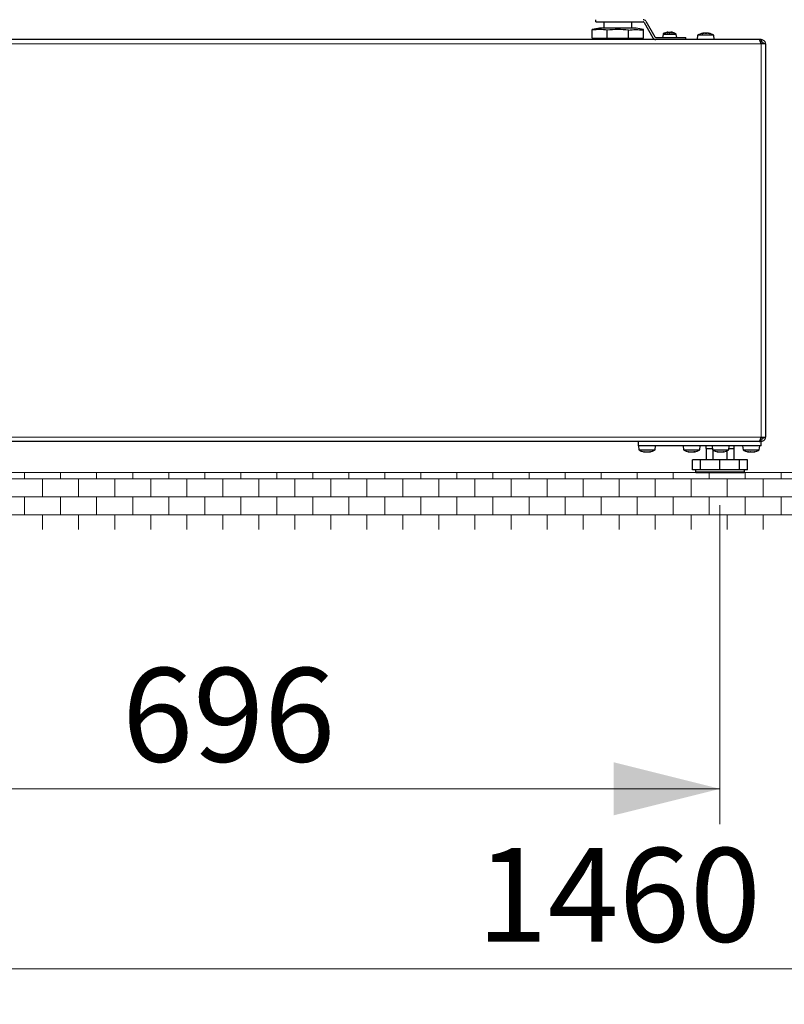
# Model space of a CAD drawing. Units: millimetres. Extents: x 0 to 210, y 0 to 297.
# Drawn here: x 104 to 126, y 119 to 147 of the extents above; entities that cross this region are included whole.
import ezdxf

# ---------------------------------------------------------------- set-up
doc = ezdxf.new("R2010")
doc.units = ezdxf.units.MM
doc.styles.add('SLDTEXTSTYLE0', font='TXT', dxfattribs={"width": 0.605})
doc.dimstyles.new('SLDDIMSTYLE3', dxfattribs={"dimtxt": 2.568319, "dimasz": 3, "dimexe": 0, "dimexo": 0.0625, "dimgap": 0.64208, "dimtad": 1, "dimlfac": 25, "dimrnd": 1e-09, "dimzin": 12, "dimdsep": 46, "dimtxsty": 'SLDTEXTSTYLE0', "dimsah": 1, "dimcen": 0.09, "dimadec": 0, "dimazin": 3, "dimtfac": 1, "dimtdec": 1, "dimtofl": 0, "dimtmove": 0, "dimatfit": 3, "dimfxl": 1, "dimfrac": 2, "dimtolj": 1, "dimtzin": 12, "dimarcsym": 0})

# ---------------------------------------------------------------- blocks, each defined once
blk = doc.blocks.new('SW_HATCH_3')
at = {"color": 0, "linetype": 'Continuous', "lineweight": 0}
for p, q in [((13.654, -51.816), (13.654, -51.645)), ((14.67, -51.816), (14.67, -51.645)), ((15.686, -51.816), (15.686, -51.645)), ((16.702, -51.816), (16.702, -51.645)), ((17.718, -51.816), (17.718, -51.645)), ((18.734, -51.816), (18.734, -51.645)), ((19.75, -51.816), (19.75, -51.645)), ((20.766, -51.816), (20.766, -51.645)), ((21.782, -51.816), (21.782, -51.645)), ((22.798, -51.816), (22.798, -51.645)), ((23.814, -51.816), (23.814, -51.645)), ((24.83, -51.816), (24.83, -51.645)), ((25.846, -51.816), (25.846, -51.645)), ((26.862, -51.816), (26.862, -51.645)), ((27.878, -51.816), (27.878, -51.645)), ((28.894, -51.816), (28.894, -51.645)), ((29.91, -51.816), (29.91, -51.645)), ((30.926, -51.816), (30.926, -51.645)), ((31.942, -51.816), (31.942, -51.645)), ((32.958, -51.816), (32.958, -51.645)), ((33.974, -51.816), (33.974, -51.645)), ((34.99, -51.816), (34.99, -51.645)), ((0, -51.816), (39.672, -51.816)), ((14.162, -52.324), (14.162, -51.816)), ((15.178, -52.324), (15.178, -51.816)), ((16.194, -52.324), (16.194, -51.816)), ((17.21, -52.324), (17.21, -51.816)), ((18.226, -52.324), (18.226, -51.816)), ((19.242, -52.324), (19.242, -51.816)), ((20.258, -52.324), (20.258, -51.816)), ((21.274, -52.324), (21.274, -51.816)), ((22.29, -52.324), (22.29, -51.816)), ((23.306, -52.324), (23.306, -51.816)), ((24.322, -52.324), (24.322, -51.816)), ((25.338, -52.324), (25.338, -51.816)), ((26.354, -52.324), (26.354, -51.816)), ((27.37, -52.324), (27.37, -51.816)), ((28.386, -52.324), (28.386, -51.816)), ((29.402, -52.324), (29.402, -51.816)), ((30.418, -52.324), (30.418, -51.816)), ((31.434, -52.324), (31.434, -51.816)), ((32.45, -52.324), (32.45, -51.816)), ((33.466, -52.324), (33.466, -51.816)), ((34.482, -52.324), (34.482, -51.816)), ((0, -52.324), (39.672, -52.324)), ((13.654, -52.832), (13.654, -52.324)), ((14.67, -52.832), (14.67, -52.324)), ((15.686, -52.832), (15.686, -52.324)), ((16.702, -52.832), (16.702, -52.324)), ((17.718, -52.832), (17.718, -52.324)), ((18.734, -52.832), (18.734, -52.324)), ((19.75, -52.832), (19.75, -52.324)), ((20.766, -52.832), (20.766, -52.324)), ((21.782, -52.832), (21.782, -52.324)), ((22.798, -52.832), (22.798, -52.324)), ((23.814, -52.832), (23.814, -52.324)), ((24.83, -52.832), (24.83, -52.324)), ((25.846, -52.832), (25.846, -52.324)), ((26.862, -52.832), (26.862, -52.324)), ((27.878, -52.832), (27.878, -52.324)), ((28.894, -52.832), (28.894, -52.324)), ((29.91, -52.832), (29.91, -52.324)), ((30.926, -52.832), (30.926, -52.324)), ((31.942, -52.832), (31.942, -52.324)), ((32.958, -52.832), (32.958, -52.324)), ((33.974, -52.832), (33.974, -52.324)), ((34.99, -52.832), (34.99, -52.324)), ((0, -52.832), (39.672, -52.832)), ((14.162, -53.245), (14.162, -52.832)), ((15.178, -53.245), (15.178, -52.832)), ((16.194, -53.245), (16.194, -52.832)), ((17.21, -53.245), (17.21, -52.832)), ((18.226, -53.245), (18.226, -52.832)), ((19.242, -53.245), (19.242, -52.832)), ((20.258, -53.245), (20.258, -52.832)), ((21.274, -53.245), (21.274, -52.832)), ((22.29, -53.245), (22.29, -52.832)), ((23.306, -53.245), (23.306, -52.832)), ((24.322, -53.245), (24.322, -52.832)), ((25.338, -53.245), (25.338, -52.832)), ((26.354, -53.245), (26.354, -52.832)), ((27.37, -53.245), (27.37, -52.832)), ((28.386, -53.245), (28.386, -52.832)), ((29.402, -53.245), (29.402, -52.832)), ((30.418, -53.245), (30.418, -52.832)), ((31.434, -53.245), (31.434, -52.832)), ((32.45, -53.245), (32.45, -52.832)), ((33.466, -53.245), (33.466, -52.832)), ((34.482, -53.245), (34.482, -52.832))]:
    blk.add_line(p, q, dxfattribs=at)
blk = doc.blocks.new('_D_24')
at = {"color": 7, "linetype": 'Continuous', "lineweight": 0}
for p, q in [((149.618, 155.638), (149.618, 119.42)), ((92.174, 133.42), (92.174, 119.42)), ((149.618, 120.42), (92.174, 120.42))]:
    blk.add_line(p, q, dxfattribs=at)
at = {"color": 7, "linetype": 'Continuous', "lineweight": 18}
for points in [[(92.174, 120.42), (95.174, 119.67), (95.174, 121.17)], [(149.618, 120.42), (146.618, 121.17), (146.618, 119.67)]]:
    blk.add_solid(points, dxfattribs=at)
at = {"color": 7, "linetype": 'Continuous', "lineweight": 18, "insert": (116.976, 123.831), "char_height": 2.6458, "attachment_point": 1, "style": 'SLDTEXTSTYLE0'}
blk.add_mtext('1460', dxfattribs=at)
blk = doc.blocks.new('_D_27')
at = {"color": 7, "linetype": 'Continuous', "lineweight": 0}
for p, q in [((95.996, 133.5), (95.996, 124.5)), ((123.836, 133.5), (123.836, 124.5)), ((95.996, 125.5), (123.836, 125.5))]:
    blk.add_line(p, q, dxfattribs=at)
at = {"color": 7, "linetype": 'Continuous', "lineweight": 18}
for points in [[(95.996, 125.5), (98.996, 124.75), (98.996, 126.25)], [(123.836, 125.5), (120.836, 126.25), (120.836, 124.75)]]:
    blk.add_solid(points, dxfattribs=at)
at = {"color": 7, "linetype": 'Continuous', "lineweight": 18, "insert": (106.976, 128.911), "char_height": 2.6458, "attachment_point": 1, "style": 'SLDTEXTSTYLE0'}
blk.add_mtext('696', dxfattribs=at)

msp = doc.modelspace()

# ---------------------------------------------------------------- linework, layer by layer
at = {"color": 7, "linetype": 'Continuous', "lineweight": 25}
for p, q in [((120.43561, 146.95998), (120.23561, 146.91998)), ((120.33169, 147.14006), (120.33169, 147.20006)), ((120.33169, 147.14006), (121.66637, 147.14006)), ((121.47561, 146.95998), (120.43561, 146.95998)), ((120.56301, 147.14006), (120.56301, 146.95998)), ((121.34821, 146.95998), (121.34821, 147.14006)), ((121.67561, 146.91998), (121.47561, 146.95998)), ((121.69409, 147.12406), (121.94701, 146.68598)), ((121.74605, 147.15406), (121.99897, 146.71598)), ((120.23561, 146.67998), (120.23561, 146.90811)), ((120.23561, 146.67998), (120.4465, 146.67998)), ((120.25561, 146.67998), (120.25561, 146.63998)), ((120.4465, 146.67998), (120.65738, 146.67998)), ((120.65738, 146.67998), (120.65738, 146.90811)), ((120.65738, 146.67998), (120.95561, 146.67998)), ((120.95561, 146.67998), (121.25385, 146.67998)), ((121.25385, 146.67998), (121.25385, 146.90811)), ((121.25385, 146.67998), (121.46473, 146.67998)), ((121.46473, 146.67998), (121.67561, 146.67998)), ((121.65561, 146.63998), (121.65561, 146.67998)), ((121.67561, 146.67998), (121.67561, 146.90811)), ((122.02669, 146.69998), (122.87221, 146.69998)), ((122.23091, 146.78675), (122.21561, 146.69998)), ((122.3474, 146.84344), (122.34588, 146.84276)), ((122.35861, 146.84356), (122.35861, 146.84676)), ((122.47261, 146.84676), (122.47261, 146.84356)), ((122.61561, 146.69998), (122.60031, 146.78675)), ((122.87221, 146.63998), (122.87221, 146.69998)), ((123.20611, 146.75998), (123.19561, 146.63998)), ((123.66511, 146.75998), (123.20611, 146.75998)), ((123.35561, 146.81163), (123.35561, 146.81666)), ((123.51561, 146.81666), (123.51561, 146.81162)), ((123.67561, 146.63998), (123.66511, 146.75998)), ((124.95319, 146.63998), (94.83561, 146.63998)), ((124.99561, 146.63998), (124.95319, 146.63998)), ((124.99561, 146.57998), (124.97461, 146.57998)), ((124.99561, 146.63998), (124.99561, 146.57998)), ((125.11561, 146.51998), (124.99561, 146.51998)), ((125.11561, 146.51998), (125.11561, 135.41998)), ((124.95319, 135.29998), (94.83561, 135.29998)), ((124.99561, 135.29998), (121.53561, 135.29998)), ((121.53561, 135.17998), (121.53561, 135.29998)), ((124.99561, 135.35998), (124.97461, 135.35998)), ((124.99561, 135.41998), (125.11561, 135.41998)), ((124.99561, 135.29998), (124.99561, 135.35998)), ((124.99561, 135.17998), (124.99561, 135.29998)), ((121.53561, 135.17998), (121.54611, 135.05998)), ((124.99561, 135.17998), (121.53561, 135.17998)), ((121.54611, 135.05998), (121.77561, 135.05998)), ((121.77561, 135.05998), (122.00511, 135.05998)), ((122.00511, 135.05998), (122.01561, 135.17998)), ((122.79561, 135.17998), (122.80611, 135.05998)), ((122.80611, 135.05998), (123.03561, 135.05998)), ((123.03561, 135.05998), (123.26511, 135.05998)), ((123.26511, 135.05998), (123.27561, 135.17998)), ((123.43561, 135.17998), (123.43561, 135.09998)), ((123.43561, 135.09998), (123.62261, 135.09998)), ((123.44301, 135.09998), (123.44301, 134.77998)), ((123.61561, 135.17998), (123.62611, 135.05998)), ((123.62611, 135.05998), (124.08511, 135.05998)), ((123.63931, 135.0523), (123.63931, 134.77998)), ((124.03191, 135.03253), (124.03191, 134.77998)), ((124.08511, 135.05998), (124.09561, 135.17998)), ((124.08861, 135.09998), (124.23561, 135.09998)), ((124.22821, 135.09998), (124.22821, 134.77998)), ((124.23561, 135.09998), (124.23561, 135.17998)), ((124.47561, 135.17998), (124.48611, 135.05998)), ((124.48611, 135.05998), (124.94511, 135.05998)), ((124.94511, 135.05998), (124.95561, 135.17998)), ((121.69561, 135.0033), (121.69561, 135.00833)), ((121.69563, 135.00327), (121.69563, 135.00812)), ((121.85559, 135.00832), (121.85559, 135.00327)), ((121.85561, 135.00832), (121.85561, 135.0033)), ((122.95561, 135.0033), (122.95561, 135.00833)), ((123.06278, 134.49998), (123.06278, 134.77998)), ((123.28914, 134.77998), (123.06278, 134.77998)), ((123.10271, 135.00586), (123.10271, 135.00455)), ((123.11561, 135.00832), (123.11561, 135.0033)), ((123.28914, 134.49998), (123.28914, 134.77998)), ((123.83561, 134.77998), (123.28914, 134.77998)), ((123.77561, 135.0033), (123.77561, 135.00833)), ((123.83561, 134.49998), (123.83561, 134.77998)), ((124.38208, 134.77998), (123.83561, 134.77998)), ((123.93561, 135.00832), (123.93561, 135.0033)), ((124.38208, 134.49998), (124.38208, 134.77998)), ((124.60844, 134.77998), (124.38208, 134.77998)), ((124.60844, 134.49998), (124.60844, 134.77998)), ((124.63561, 135.0033), (124.63561, 135.00833)), ((124.79054, 135.00734), (124.79054, 135.00381)), ((124.79561, 135.00832), (124.79561, 135.0033)), ((123.28914, 134.49998), (123.06278, 134.49998)), ((123.14561, 134.49998), (123.14561, 134.43998)), ((123.83561, 134.49998), (123.28914, 134.49998)), ((124.38208, 134.49998), (123.83561, 134.49998)), ((124.60844, 134.49998), (124.38208, 134.49998)), ((124.52561, 134.43998), (124.52561, 134.49998)), ((123.16561, 134.41998), (124.50561, 134.41998))]:
    msp.add_line(p, q, dxfattribs=at)
at = {"color": 7, "linetype": 'Continuous', "lineweight": 18}
for p, q in [((122.23091, 146.78675), (122.60031, 146.78675)), ((122.23869, 146.79862), (122.59254, 146.79862)), ((122.3474, 146.8421), (122.3474, 146.84344)), ((122.35378, 146.84274), (122.35378, 146.84549)), ((122.47744, 146.84273), (122.47744, 146.84549)), ((122.48382, 146.84209), (122.48382, 146.84344)), ((123.33961, 146.80942), (123.33961, 146.81214)), ((123.34654, 146.81014), (123.34654, 146.8142)), ((123.52469, 146.81014), (123.52469, 146.8142)), ((123.53161, 146.80941), (123.53161, 146.81214)), ((124.99561, 146.51998), (94.83561, 146.51998)), ((124.99561, 146.51998), (124.99561, 135.41998)), ((124.99561, 135.41998), (94.83561, 135.41998)), ((121.67961, 135.01055), (121.67961, 135.00782)), ((121.68654, 135.00981), (121.68654, 135.00576)), ((121.75463, 135.00657), (121.75463, 135.00576)), ((121.86469, 135.00982), (121.86469, 135.00576)), ((121.87161, 135.01054), (121.87161, 135.00782)), ((122.93961, 135.01055), (122.93961, 135.00782)), ((122.94654, 135.00981), (122.94654, 135.00576)), ((123.12469, 135.00982), (123.12469, 135.00576)), ((123.13161, 135.01054), (123.13161, 135.00782)), ((123.75961, 135.01055), (123.75961, 135.00782)), ((123.76654, 135.00981), (123.76654, 135.00576)), ((123.94469, 135.00982), (123.94469, 135.00576)), ((123.95161, 135.01054), (123.95161, 135.00782)), ((124.61961, 135.01055), (124.61961, 135.00782)), ((124.62654, 135.00981), (124.62654, 135.00576)), ((124.80469, 135.00982), (124.80469, 135.00576)), ((124.81161, 135.01054), (124.81161, 135.00782)), ((130.24538, 134.41998), (92.17361, 134.41998)), ((123.14561, 134.43998), (124.52561, 134.43998))]:
    msp.add_line(p, q, dxfattribs=at)
at = {"color": 7, "linetype": 'Continuous', "lineweight": 25}
for centre, radius, start, end in [((121.66637, 147.10806), 0.092, 30, 90), ((121.66637, 147.10806), 0.032, 30, 90), ((122.02669, 146.73198), 0.092, 210, 270), ((122.02669, 146.73198), 0.032, 210, 270), ((122.24864, 146.78362), 0.018, 123.56578, 170), ((122.41561, 146.53198), 0.32, 100.298647, 123.56578), ((122.38065, 146.75092), 0.09831, 105.862883, 109.769066), ((122.41706, 146.53231), 0.31669, 98.535316, 100.749988), ((122.37474, 146.76833), 0.08099, 68.037564, 72.315637), ((122.45649, 146.76833), 0.08099, 107.684363, 111.962436), ((122.41417, 146.53231), 0.31669, 79.250012, 81.464684), ((122.41561, 146.53198), 0.32, 56.43422, 79.64712), ((122.45057, 146.75092), 0.09831, 70.230934, 74.137117), ((122.58259, 146.78362), 0.018, 10, 56.43422), ((123.43561, 146.38049), 0.44349, 100.398794, 121.163899), ((123.39745, 146.63024), 0.19087, 105.469244, 107.638949), ((123.44427, 146.39155), 0.42928, 100.084969, 101.549488), ((123.37927, 146.74644), 0.07571, 60.203669, 63.507832), ((123.49195, 146.74644), 0.07571, 116.492168, 119.796331), ((123.42695, 146.39155), 0.42928, 78.450512, 79.915031), ((123.43561, 146.38049), 0.44349, 58.836101, 79.567038), ((123.47378, 146.63024), 0.19087, 72.361051, 74.530756), ((121.77561, 135.43947), 0.44349, 238.836101, 259.605791), ((121.77561, 135.43947), 0.44349, 280.43624, 301.163899), ((123.03561, 135.43947), 0.44349, 238.836101, 259.605791), ((123.03561, 135.43947), 0.44349, 280.43624, 301.163899), ((123.85561, 135.43947), 0.44349, 238.836101, 259.605791), ((123.85561, 135.43947), 0.44349, 280.43624, 301.163899), ((124.71561, 135.43947), 0.44349, 238.836101, 259.605791), ((124.71561, 135.43947), 0.44349, 280.43624, 301.163899), ((121.73745, 135.18971), 0.19087, 252.361051, 254.530756), ((121.78427, 135.42841), 0.42928, 258.450512, 259.915031), ((121.71927, 135.07352), 0.07571, 296.492168, 299.796331), ((121.83195, 135.07352), 0.07571, 240.203669, 243.507832), ((121.76695, 135.42841), 0.42928, 280.084969, 281.549488), ((121.81378, 135.18971), 0.19087, 285.469244, 287.638949), ((122.99745, 135.18971), 0.19087, 252.361051, 254.530756), ((123.04427, 135.42841), 0.42928, 258.450512, 259.915031), ((122.97927, 135.07352), 0.07571, 296.492168, 299.796332), ((123.09195, 135.07352), 0.07571, 240.203669, 243.507832), ((123.02695, 135.42841), 0.42928, 280.084969, 281.549488), ((123.07378, 135.18971), 0.19087, 285.469244, 287.638949), ((123.81745, 135.18971), 0.19087, 252.361051, 254.530756), ((123.86427, 135.42841), 0.42928, 258.450512, 259.915031), ((123.79927, 135.07352), 0.07571, 296.492168, 299.796331), ((123.91195, 135.07352), 0.07571, 240.203669, 243.507832), ((123.84695, 135.42841), 0.42928, 280.084969, 281.549488), ((123.89378, 135.18971), 0.19087, 285.469244, 287.638949), ((124.67745, 135.18971), 0.19087, 252.361051, 254.530756), ((124.72427, 135.42841), 0.42928, 258.450512, 259.915031), ((124.65927, 135.07352), 0.07571, 296.492168, 299.796332), ((124.76048, 135.1754), 0.1766, 251.610976, 253.862374), ((124.77195, 135.07352), 0.07571, 240.203669, 243.507832), ((124.70695, 135.42841), 0.42928, 280.084969, 281.549488), ((124.75378, 135.18971), 0.19087, 285.469244, 287.638949), ((123.16561, 134.43998), 0.02, 180, 270), ((124.50561, 134.43998), 0.02, 270, 0)]:
    msp.add_arc(centre, radius, start, end, dxfattribs=at)
for points, knots in [([(120.23561, 146.90811), (120.23561, 146.916), (120.23561, 146.92391), (120.23561, 146.91995), (120.23561, 146.91994)], [0, 0, 0, 0, 0.997050808, 1, 1, 1, 1]), ([(120.65738, 146.90811), (120.5873, 146.91403), (120.44671, 146.92591), (120.30612, 146.91406), (120.23561, 146.90811)], [0, 0, 0, 0, 0.49848001, 1, 1, 1, 1]), ([(121.25385, 146.90811), (121.15474, 146.91403), (120.95592, 146.92591), (120.75709, 146.91406), (120.65738, 146.90811)], [0, 0, 0, 0, 0.49848001, 1, 1, 1, 1]), ([(121.25385, 146.90811), (121.32393, 146.91403), (121.46451, 146.92591), (121.6051, 146.91406), (121.67561, 146.90811)], [0, 0, 0, 0, 0.49848001, 1, 1, 1, 1]), ([(121.67561, 146.90811), (121.67561, 146.916), (121.67561, 146.92391), (121.67561, 146.91995), (121.67561, 146.91994)], [0, 0, 0, 0, 0.997050808, 1, 1, 1, 1]), ([(122.34575, 146.84245), (122.3457, 146.84239), (122.34554, 146.84216), (122.34666, 146.84204), (122.34895, 146.84211), (122.35224, 146.84248), (122.35542, 146.84297), (122.35736, 146.84332), (122.35799, 146.84344)], [0, 0, 0, 0, 0.07479276, 0.28361153, 0.48895171, 0.69356605, 0.90042165, 1, 1, 1, 1]), ([(122.35825, 146.84676), (122.35835, 146.84679), (122.3588, 146.84691), (122.35683, 146.84636), (122.35447, 146.84569), (122.35378, 146.84549)], [0, 0, 0, 0, 0.17620521, 0.75701759, 1, 1, 1, 1]), ([(122.37005, 146.84549), (122.37354, 146.84593), (122.38052, 146.84682), (122.39004, 146.84696), (122.39616, 146.84637), (122.39861, 146.84569), (122.39934, 146.84549)], [0, 0, 0, 0, 0.29363869, 0.58767645, 0.87841004, 1, 1, 1, 1]), ([(122.40503, 146.84344), (122.40578, 146.8432), (122.40728, 146.84271), (122.4108, 146.84224), (122.41477, 146.84203), (122.4188, 146.84212), (122.42244, 146.84248), (122.42488, 146.84297), (122.42587, 146.84332), (122.4262, 146.84344)], [0, 0, 0, 0, 0.15689139, 0.31423799, 0.46901684, 0.62121744, 0.77288024, 0.92620446, 1, 1, 1, 1]), ([(122.43188, 146.84549), (122.43381, 146.84593), (122.43767, 146.84682), (122.44667, 146.84696), (122.45488, 146.84637), (122.45974, 146.84569), (122.46117, 146.84549)], [0, 0, 0, 0, 0.29360941, 0.58764771, 0.87838136, 1, 1, 1, 1]), ([(122.47744, 146.84549), (122.47579, 146.84596), (122.47299, 146.84675), (122.47298, 146.84676), (122.47298, 146.84676)], [0, 0, 0, 0, 0.590178485, 1, 1, 1, 1]), ([(122.47324, 146.84344), (122.47459, 146.8432), (122.47729, 146.84271), (122.48096, 146.84224), (122.48375, 146.84203), (122.48542, 146.8421), (122.48549, 146.84234), (122.48553, 146.84244)], [0, 0, 0, 0, 0.21175949, 0.42407784, 0.63293142, 0.83830655, 1, 1, 1, 1]), ([(122.48561, 146.84252), (122.4854, 146.8427), (122.4851, 146.84296), (122.48414, 146.84332), (122.48382, 146.84344)], [0, 0, 0, 0, 0.67519841, 1, 1, 1, 1]), ([(123.35833, 146.81214), (123.35606, 146.8117), (123.35154, 146.81082), (123.34502, 146.80987), (123.33971, 146.80934), (123.33617, 146.8093), (123.33473, 146.80974), (123.3355, 146.81061), (123.33762, 146.81149), (123.33929, 146.81204), (123.33961, 146.81214)], [0, 0, 0, 0, 0.14116049, 0.28257955, 0.42168503, 0.55800283, 0.69309164, 0.82898053, 0.967311, 1, 1, 1, 1]), ([(123.34654, 146.8142), (123.3489, 146.81485), (123.35364, 146.81616), (123.3562, 146.81687), (123.3555, 146.81667), (123.35545, 146.81666)], [0, 0, 0, 0, 0.47966345, 0.96007687, 1, 1, 1, 1]), ([(123.37115, 146.8151), (123.37126, 146.81543), (123.37158, 146.81641), (123.36727, 146.81682), (123.36152, 146.81664), (123.35673, 146.8159), (123.35561, 146.81573)], [0, 0, 0, 0, 0.18039001, 0.53967279, 0.89313254, 1, 1, 1, 1]), ([(123.41305, 146.8142), (123.41112, 146.81488), (123.40725, 146.81623), (123.39692, 146.81689), (123.38465, 146.8164), (123.375, 146.81522), (123.36994, 146.81434), (123.3691, 146.8142)], [0, 0, 0, 0, 0.24017071, 0.4806841, 0.71729929, 0.95328931, 1, 1, 1, 1]), ([(123.45387, 146.81533), (123.45249, 146.81557), (123.4474, 146.81646), (123.43673, 146.81684), (123.42459, 146.81652), (123.41807, 146.81548), (123.41531, 146.81505)], [0, 0, 0, 0, 0.12100163, 0.44593502, 0.76560139, 1, 1, 1, 1]), ([(123.45433, 146.81214), (123.45333, 146.8117), (123.45132, 146.81082), (123.44593, 146.80987), (123.43953, 146.80934), (123.43275, 146.8093), (123.42635, 146.80974), (123.42098, 146.81061), (123.41811, 146.81149), (123.41709, 146.81204), (123.4169, 146.81214)], [0, 0, 0, 0, 0.14115157, 0.2825708, 0.42167647, 0.55799439, 0.6930832, 0.82897197, 0.96730223, 1, 1, 1, 1]), ([(123.50212, 146.8142), (123.49774, 146.81488), (123.48896, 146.81623), (123.47624, 146.81689), (123.46576, 146.8164), (123.46039, 146.81522), (123.45849, 146.81434), (123.45818, 146.8142)], [0, 0, 0, 0, 0.24017853, 0.48069173, 0.71730683, 0.95329694, 1, 1, 1, 1]), ([(123.51561, 146.81576), (123.51511, 146.81585), (123.51078, 146.81655), (123.50477, 146.81689), (123.50194, 146.81644), (123.50053, 146.81621)], [0, 0, 0, 0, 0.06259844, 0.53512856, 1, 1, 1, 1]), ([(123.53161, 146.81214), (123.53287, 146.8117), (123.5354, 146.81082), (123.53652, 146.80987), (123.53544, 146.80934), (123.53219, 146.8093), (123.52723, 146.80974), (123.52109, 146.81061), (123.51611, 146.81149), (123.51341, 146.81204), (123.5129, 146.81214)], [0, 0, 0, 0, 0.14111499, 0.28253493, 0.42164136, 0.55795977, 0.69304857, 0.82893682, 0.96726626, 1, 1, 1, 1]), ([(123.51579, 146.81665), (123.51607, 146.81658), (123.51667, 146.81641), (123.52101, 146.81522), (123.52417, 146.81434), (123.52469, 146.8142)], [0, 0, 0, 0, 0.43164555, 0.90603813, 1, 1, 1, 1]), ([(124.99561, 146.51998), (124.99214, 146.52996), (124.98576, 146.54837), (124.97571, 146.57722), (124.96496, 146.606), (124.95883, 146.62702), (124.95515, 146.63814), (124.95386, 146.63934), (124.95319, 146.63998)], [0, 0, 0, 0, 0.16347207, 0.30125152, 0.49918867, 0.72339318, 0.85516458, 1, 1, 1, 1]), ([(124.99561, 146.63998), (125.00917, 146.63863), (125.03791, 146.63577), (125.07004, 146.61614), (125.0916, 146.59344), (125.10479, 146.57183), (125.11385, 146.54687), (125.11502, 146.52908), (125.11561, 146.51998)], [0, 0, 0, 0, 0.21051992, 0.44612891, 0.5743513, 0.70933857, 0.85119241, 1, 1, 1, 1]), ([(124.99561, 146.57998), (125.00244, 146.57928), (125.01716, 146.57776), (125.03678, 146.56555), (125.05244, 146.54547), (125.05451, 146.52884), (125.05561, 146.51998)], [0, 0, 0, 0, 0.19941074, 0.43011908, 0.69612005, 1, 1, 1, 1]), ([(124.95319, 135.29998), (124.95386, 135.30061), (124.95515, 135.30182), (124.95883, 135.31293), (124.96496, 135.33395), (124.97571, 135.36273), (124.98575, 135.39158), (124.99214, 135.40999), (124.99561, 135.41998)], [0, 0, 0, 0, 0.144815831, 0.276580712, 0.500811015, 0.698705288, 0.836495558, 1, 1, 1, 1]), ([(125.11561, 135.41998), (125.11508, 135.41145), (125.11405, 135.39465), (125.10344, 135.36328), (125.08, 135.3305), (125.0402, 135.30476), (125.01017, 135.30154), (124.99561, 135.29998)], [0, 0, 0, 0, 0.13890449, 0.27381867, 0.53067587, 0.77252041, 1, 1, 1, 1]), ([(125.05561, 135.41998), (125.05462, 135.41159), (125.05271, 135.39552), (125.03793, 135.37548), (125.01824, 135.36245), (125.00293, 135.36078), (124.99561, 135.35998)], [0, 0, 0, 0, 0.28355238, 0.54357775, 0.78169141, 1, 1, 1, 1]), ([(121.67961, 135.00782), (121.67835, 135.00825), (121.67583, 135.00913), (121.6747, 135.01009), (121.67579, 135.01062), (121.67904, 135.01065), (121.68399, 135.01021), (121.69013, 135.00935), (121.69512, 135.00846), (121.69781, 135.00792), (121.69833, 135.00782)], [0, 0, 0, 0, 0.14111499, 0.28253493, 0.42164136, 0.55795977, 0.69304857, 0.82893682, 0.96726626, 1, 1, 1, 1]), ([(121.69545, 135.0033), (121.69517, 135.00338), (121.69457, 135.00354), (121.69021, 135.00474), (121.68706, 135.00561), (121.68654, 135.00576)], [0, 0, 0, 0, 0.4343062, 0.906478, 1, 1, 1, 1]), ([(121.7091, 135.00576), (121.71349, 135.00508), (121.72226, 135.00372), (121.73499, 135.00307), (121.74547, 135.00356), (121.75084, 135.00474), (121.75273, 135.00561), (121.75305, 135.00576)], [0, 0, 0, 0, 0.24017853, 0.48069173, 0.71730683, 0.95329694, 1, 1, 1, 1]), ([(121.7569, 135.00782), (121.7579, 135.00825), (121.7599, 135.00913), (121.7653, 135.01009), (121.77169, 135.01062), (121.77848, 135.01065), (121.78487, 135.01021), (121.79025, 135.00935), (121.79311, 135.00846), (121.79413, 135.00792), (121.79433, 135.00782)], [0, 0, 0, 0, 0.14115157, 0.2825708, 0.42167647, 0.55799439, 0.6930832, 0.82897197, 0.96730223, 1, 1, 1, 1]), ([(121.79818, 135.00576), (121.80011, 135.00508), (121.80397, 135.00372), (121.81431, 135.00307), (121.82657, 135.00356), (121.83623, 135.00474), (121.84129, 135.00561), (121.84212, 135.00576)], [0, 0, 0, 0, 0.24017071, 0.4806841, 0.71729929, 0.95328931, 1, 1, 1, 1]), ([(121.8529, 135.00782), (121.85516, 135.00825), (121.85969, 135.00913), (121.86621, 135.01009), (121.87152, 135.01062), (121.87505, 135.01065), (121.87649, 135.01021), (121.87573, 135.00935), (121.87361, 135.00846), (121.87193, 135.00792), (121.87161, 135.00782)], [0, 0, 0, 0, 0.141160492, 0.28257955, 0.421685032, 0.558002831, 0.693091644, 0.828980535, 0.967311001, 1, 1, 1, 1]), ([(121.86469, 135.00576), (121.86232, 135.0051), (121.85758, 135.00379), (121.85502, 135.00309), (121.85573, 135.00329), (121.85579, 135.0033)], [0, 0, 0, 0, 0.47785289, 0.95645291, 1, 1, 1, 1]), ([(122.93961, 135.00782), (122.93835, 135.00825), (122.93583, 135.00913), (122.9347, 135.01009), (122.93579, 135.01062), (122.93904, 135.01065), (122.94399, 135.01021), (122.95013, 135.00935), (122.95512, 135.00846), (122.95781, 135.00792), (122.95833, 135.00782)], [0, 0, 0, 0, 0.14111499, 0.28253493, 0.42164136, 0.55795977, 0.69304857, 0.82893682, 0.96726626, 1, 1, 1, 1]), ([(122.95545, 135.0033), (122.95517, 135.00338), (122.95457, 135.00354), (122.95021, 135.00474), (122.94706, 135.00561), (122.94654, 135.00576)], [0, 0, 0, 0, 0.4343062, 0.906478, 1, 1, 1, 1]), ([(122.95561, 135.00445), (122.95671, 135.00428), (122.96179, 135.00346), (122.96847, 135.00312), (122.97433, 135.00347), (122.97475, 135.00459), (122.97494, 135.00511)], [0, 0, 0, 0, 0.08927811, 0.41097602, 0.72746005, 1, 1, 1, 1]), ([(122.9691, 135.00576), (122.97349, 135.00508), (122.98226, 135.00372), (122.99499, 135.00307), (123.00547, 135.00356), (123.01084, 135.00474), (123.01273, 135.00561), (123.01305, 135.00576)], [0, 0, 0, 0, 0.24017853, 0.48069173, 0.71730683, 0.95329694, 1, 1, 1, 1]), ([(123.01524, 135.00576), (123.01875, 135.00507), (123.02577, 135.00371), (123.03883, 135.00311), (123.04931, 135.00332), (123.05442, 135.00406), (123.05562, 135.00423)], [0, 0, 0, 0, 0.30398888, 0.60841148, 0.90790007, 1, 1, 1, 1]), ([(123.0169, 135.00782), (123.0179, 135.00825), (123.0199, 135.00913), (123.0253, 135.01009), (123.03169, 135.01062), (123.03848, 135.01065), (123.04487, 135.01021), (123.05025, 135.00935), (123.05311, 135.00846), (123.05413, 135.00792), (123.05433, 135.00782)], [0, 0, 0, 0, 0.14115157, 0.2825708, 0.42167647, 0.55799439, 0.6930832, 0.82897197, 0.96730223, 1, 1, 1, 1]), ([(123.05818, 135.00576), (123.06011, 135.00508), (123.06397, 135.00372), (123.07431, 135.00307), (123.08657, 135.00356), (123.09623, 135.00474), (123.10129, 135.00561), (123.10212, 135.00576)], [0, 0, 0, 0, 0.24017071, 0.4806841, 0.71729929, 0.95328931, 1, 1, 1, 1]), ([(123.10367, 135.00576), (123.10311, 135.00507), (123.10199, 135.00371), (123.10605, 135.00313), (123.11097, 135.00327), (123.11505, 135.00391), (123.11561, 135.004)], [0, 0, 0, 0, 0.31787424, 0.63624548, 0.94945606, 1, 1, 1, 1]), ([(123.1129, 135.00782), (123.11516, 135.00825), (123.11969, 135.00913), (123.12621, 135.01009), (123.13152, 135.01062), (123.13505, 135.01065), (123.13649, 135.01021), (123.13573, 135.00935), (123.13361, 135.00846), (123.13193, 135.00792), (123.13161, 135.00782)], [0, 0, 0, 0, 0.14116049, 0.28257955, 0.42168503, 0.55800283, 0.69309164, 0.82898053, 0.967311, 1, 1, 1, 1]), ([(123.12469, 135.00576), (123.12232, 135.0051), (123.11758, 135.00379), (123.11502, 135.00309), (123.11573, 135.00329), (123.11579, 135.0033)], [0, 0, 0, 0, 0.477852889, 0.956452909, 1, 1, 1, 1]), ([(123.75961, 135.00782), (123.75835, 135.00825), (123.75583, 135.00913), (123.7547, 135.01009), (123.75579, 135.01062), (123.75904, 135.01065), (123.76399, 135.01021), (123.77013, 135.00935), (123.77512, 135.00846), (123.77781, 135.00792), (123.77833, 135.00782)], [0, 0, 0, 0, 0.141114995, 0.282534934, 0.421641359, 0.557959768, 0.69304857, 0.828936823, 0.967266264, 1, 1, 1, 1]), ([(123.77545, 135.0033), (123.77517, 135.00338), (123.77457, 135.00354), (123.77021, 135.00474), (123.76706, 135.00561), (123.76654, 135.00576)], [0, 0, 0, 0, 0.4343062, 0.906478, 1, 1, 1, 1]), ([(123.7891, 135.00576), (123.79349, 135.00508), (123.80226, 135.00372), (123.81499, 135.00307), (123.82547, 135.00356), (123.83084, 135.00474), (123.83273, 135.00561), (123.83305, 135.00576)], [0, 0, 0, 0, 0.240178531, 0.480691725, 0.717306834, 0.95329694, 1, 1, 1, 1]), ([(123.8369, 135.00782), (123.8379, 135.00825), (123.8399, 135.00913), (123.8453, 135.01009), (123.85169, 135.01062), (123.85848, 135.01065), (123.86487, 135.01021), (123.87025, 135.00935), (123.87311, 135.00846), (123.87413, 135.00792), (123.87433, 135.00782)], [0, 0, 0, 0, 0.14115157, 0.2825708, 0.42167647, 0.55799439, 0.6930832, 0.82897197, 0.96730223, 1, 1, 1, 1]), ([(123.87818, 135.00576), (123.88011, 135.00508), (123.88397, 135.00372), (123.89431, 135.00307), (123.90657, 135.00356), (123.91623, 135.00474), (123.92129, 135.00561), (123.92212, 135.00576)], [0, 0, 0, 0, 0.24017071, 0.4806841, 0.71729929, 0.95328931, 1, 1, 1, 1]), ([(123.9329, 135.00782), (123.93516, 135.00825), (123.93969, 135.00913), (123.94621, 135.01009), (123.95152, 135.01062), (123.95505, 135.01065), (123.95649, 135.01021), (123.95573, 135.00935), (123.95361, 135.00846), (123.95193, 135.00792), (123.95161, 135.00782)], [0, 0, 0, 0, 0.14116049, 0.28257955, 0.42168503, 0.55800283, 0.69309164, 0.82898053, 0.967311, 1, 1, 1, 1]), ([(123.94469, 135.00576), (123.94232, 135.0051), (123.93758, 135.00379), (123.93502, 135.00309), (123.93573, 135.00329), (123.93579, 135.0033)], [0, 0, 0, 0, 0.47785289, 0.95645291, 1, 1, 1, 1]), ([(124.61961, 135.00782), (124.61835, 135.00825), (124.61583, 135.00913), (124.6147, 135.01009), (124.61579, 135.01062), (124.61904, 135.01065), (124.62399, 135.01021), (124.63013, 135.00935), (124.63512, 135.00846), (124.63781, 135.00792), (124.63833, 135.00782)], [0, 0, 0, 0, 0.14111499, 0.28253493, 0.42164136, 0.55795977, 0.69304857, 0.82893682, 0.96726626, 1, 1, 1, 1]), ([(124.63545, 135.0033), (124.63517, 135.00338), (124.63457, 135.00354), (124.63021, 135.00474), (124.62706, 135.00561), (124.62654, 135.00576)], [0, 0, 0, 0, 0.4343062, 0.906478, 1, 1, 1, 1]), ([(124.64033, 135.00381), (124.64028, 135.00354), (124.6402, 135.00304), (124.63705, 135.00342), (124.63561, 135.00359)], [0, 0, 0, 0, 0.54491689, 1, 1, 1, 1]), ([(124.6491, 135.00576), (124.65349, 135.00508), (124.66226, 135.00372), (124.67499, 135.00307), (124.68547, 135.00356), (124.69084, 135.00474), (124.69273, 135.00561), (124.69305, 135.00576)], [0, 0, 0, 0, 0.24017853, 0.48069173, 0.71730683, 0.95329694, 1, 1, 1, 1]), ([(124.70701, 135.00376), (124.70419, 135.00349), (124.70045, 135.00312), (124.69616, 135.00332), (124.69509, 135.00338)], [0, 0, 0, 0, 0.75173137, 1, 1, 1, 1]), ([(124.6969, 135.00782), (124.6979, 135.00825), (124.6999, 135.00913), (124.7053, 135.01009), (124.71169, 135.01062), (124.71848, 135.01065), (124.72487, 135.01021), (124.73025, 135.00935), (124.73311, 135.00846), (124.73413, 135.00792), (124.73433, 135.00782)], [0, 0, 0, 0, 0.14115157, 0.2825708, 0.42167647, 0.55799439, 0.6930832, 0.82897197, 0.96730223, 1, 1, 1, 1]), ([(124.71139, 135.00576), (124.71438, 135.0051), (124.72037, 135.00377), (124.7298, 135.00308), (124.73547, 135.00334), (124.73672, 135.0034)], [0, 0, 0, 0, 0.43731782, 0.87524499, 1, 1, 1, 1]), ([(124.73818, 135.00576), (124.74011, 135.00508), (124.74397, 135.00372), (124.75431, 135.00307), (124.76657, 135.00356), (124.77623, 135.00474), (124.78129, 135.00561), (124.78212, 135.00576)], [0, 0, 0, 0, 0.24017071, 0.4806841, 0.71729929, 0.95328931, 1, 1, 1, 1]), ([(124.79363, 135.00576), (124.79236, 135.00509), (124.78981, 135.00375), (124.79081, 135.00305), (124.79424, 135.00343), (124.79561, 135.00359)], [0, 0, 0, 0, 0.374462013, 0.749458305, 1, 1, 1, 1]), ([(124.7929, 135.00782), (124.79516, 135.00825), (124.79969, 135.00913), (124.80621, 135.01009), (124.81152, 135.01062), (124.81505, 135.01065), (124.81649, 135.01021), (124.81573, 135.00935), (124.81361, 135.00846), (124.81193, 135.00792), (124.81161, 135.00782)], [0, 0, 0, 0, 0.14116049, 0.28257955, 0.42168503, 0.55800283, 0.69309164, 0.82898053, 0.967311, 1, 1, 1, 1]), ([(124.80469, 135.00576), (124.80232, 135.0051), (124.79758, 135.00379), (124.79502, 135.00309), (124.79573, 135.00329), (124.79579, 135.0033)], [0, 0, 0, 0, 0.477852889, 0.956452909, 1, 1, 1, 1])]:
    msp.add_open_spline(points, degree=3, knots=knots, dxfattribs=at)

# ---------------------------------------------------------------- block references
at = {"color": 7, "linetype": 'Continuous', "lineweight": 0}
msp.add_blockref('SW_HATCH_3', (90.57361, 186.06489), dxfattribs=at)

# ---------------------------------------------------------------- dimensions: what is measured, and where the dimension line sits
at = {"color": 7, "linetype": 'Continuous', "lineweight": 18}
for base, p1, p2, picture, middle in [((92.17361, 120.41998), (149.61761, 156.63798), (92.17361, 134.41998), '_D_24', (120.89561, 120.41998)), ((123.83561, 125.49998), (95.99561, 134.49998), (123.83561, 134.49998), '_D_27', (109.91561, 125.49998))]:
    dim = msp.add_linear_dim(base=base, p1=p1, p2=p2, dimstyle='SLDDIMSTYLE3', dxfattribs=at)
    dim.commit()
    dim.dimension.update_dxf_attribs({"geometry": picture, "text_midpoint": middle, "dimtype": 160})

doc.saveas('drawing.dxf')
